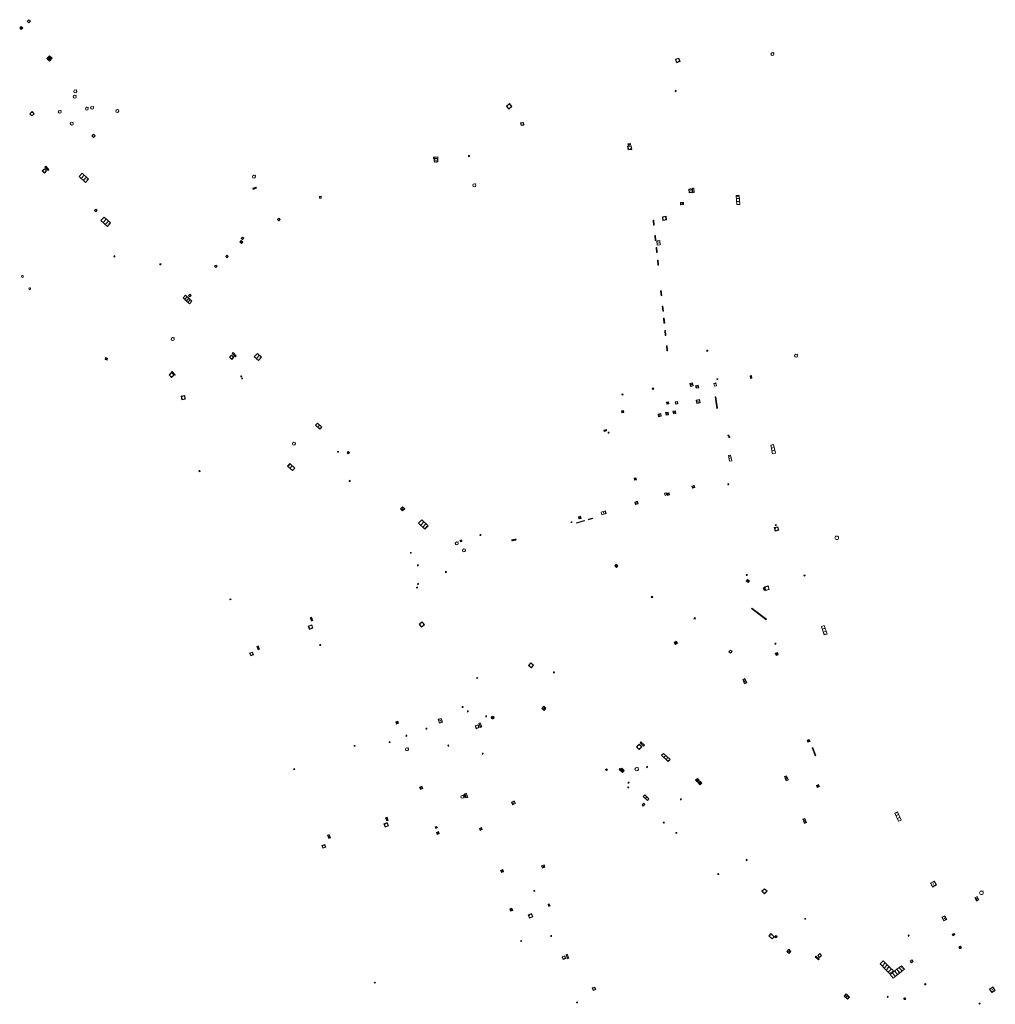
# Model space of a CAD drawing. Units: metres. Extents: x 1897815 to 1919728, y 4204939 to 4229361.
# Drawn here: x 1913078 to 1913292, y 4225191 to 4225408 of the extents above; entities that cross this region are included whole.
import ezdxf

# ---------------------------------------------------------------- set-up
doc = ezdxf.new("R2010")
doc.units = ezdxf.units.M
doc.header["$MEASUREMENT"] = 0
doc.layers.add('SOL_AFFL', color=6, linetype='Continuous', lineweight=0, true_color=0xff00ff)
doc.layers.get('0').off()

# ---------------------------------------------------------------- blocks, each defined once
blk = doc.blocks.new('AFF002_7')
at = {"color": 0, "linetype": 'ByBlock', "lineweight": -2, "flags": 128}
for points in [[(0, 0), (1, 0), (1, 1), (0, 1), (0, 0)], [(0.079, 0.079), (0.921, 0.079), (0.921, 0.921), (0.079, 0.921), (0.079, 0.079)]]:
    blk.add_lwpolyline(points, dxfattribs=at)
at = {"color": 0, "linetype": 'ByBlock', "lineweight": -2}
blk.add_point((0.5, 0.5), dxfattribs=at)
blk = doc.blocks.new('AFF119_4')
at = {"color": 0, "linetype": 'ByBlock', "lineweight": -2, "flags": 128}
for points in [[(-0.132, 0.053), (0.13, -0.055)], [(0.1, 0), (0.07, 0.07), (0, 0.1), (-0.07, 0.07), (-0.1, 0), (-0.07, -0.07), (0, -0.1), (0.07, -0.07), (0.1, 0)], [(-0.054, -0.132), (0.053, 0.131)]]:
    blk.add_lwpolyline(points, dxfattribs=at)
blk = doc.blocks.new('AFF003_6')
at = {"color": 0, "linetype": 'ByBlock', "lineweight": -2, "flags": 128}
for points in [[(0.101, 0.001), (0.071, 0.071), (0.001, 0.101), (-0.069, 0.071), (-0.099, 0.001), (-0.069, -0.069), (0.001, -0.099), (0.071, -0.069), (0.101, 0.001)], [(-0.083, -0.166), (0.084, 0.167)]]:
    blk.add_lwpolyline(points, dxfattribs=at)
blk = doc.blocks.new('AFF014_6')
at = {"color": 0, "linetype": 'ByBlock', "lineweight": -2, "flags": 128}
for points in [[(0, 0), (0.4, 0), (0.4, 0.4), (0, 0.4), (0, 0)], [(0.08, 0.08), (0.08, 0.32)], [(0.16, 0.08), (0.16, 0.32)], [(0.24, 0.08), (0.24, 0.32)], [(0.32, 0.08), (0.32, 0.32)]]:
    blk.add_lwpolyline(points, dxfattribs=at)
blk = doc.blocks.new('AFF015_5')
at = {"color": 0, "linetype": 'ByBlock', "lineweight": -2, "flags": 128}
for points in [[(0, 0), (1.95, 0), (1.95, 0.65), (0, 0.65), (0, 0)], [(0.65, 0), (0.65, 0.65)], [(1.3, 0), (1.3, 0.65)], [(1.749, 0.449), (1.795, 0.449)], [(1.749, 0.201), (1.795, 0.201)]]:
    blk.add_lwpolyline(points, dxfattribs=at)
blk = doc.blocks.new('AFF001_7')
at = {"color": 0, "linetype": 'ByBlock', "lineweight": -2, "flags": 128}
blk.add_lwpolyline([(0, 1), (1, 1), (1, 0), (0, 0), (0, 1)], close=True, dxfattribs=at)
at = {"color": 0, "linetype": 'ByBlock', "lineweight": -2}
blk.add_circle((0.5, 0.5), 0.47, dxfattribs=at)
blk = doc.blocks.new('AFF024_3')
at = {"color": 0, "linetype": 'ByBlock', "lineweight": -2, "flags": 128}
for points in [[(0, 0), (1, 0), (1, 0.65), (0, 0.65), (0, 0)], [(0.787, 0.437), (0.748, 0.437)], [(0.787, 0.197), (0.748, 0.197)]]:
    blk.add_lwpolyline(points, dxfattribs=at)
blk = doc.blocks.new('AFF017_4')
at = {"color": 0, "linetype": 'ByBlock', "lineweight": -2, "flags": 128}
for points in [[(0, 0), (1, 0), (1, 0.295), (0, 0.295), (0, 0)], [(0.197, 0), (0.197, 0.039), (0.803, 0.039), (0.803, 0)]]:
    blk.add_lwpolyline(points, dxfattribs=at)
blk = doc.blocks.new('AFF119_3')
at = {"color": 0, "linetype": 'ByBlock', "lineweight": -2, "flags": 128}
for points in [[(-0.132, 0.053), (0.13, -0.055)], [(0.1, 0), (0.07, 0.07), (0, 0.1), (-0.07, 0.07), (-0.1, 0), (-0.07, -0.07), (0, -0.1), (0.07, -0.07), (0.1, 0)], [(-0.054, -0.132), (0.053, 0.131)]]:
    blk.add_lwpolyline(points, dxfattribs=at)
blk = doc.blocks.new('AFF018_6')
at = {"color": 0, "linetype": 'ByBlock', "lineweight": -2, "flags": 128}
blk.add_lwpolyline([(0.205486, 0.254479), (0.258586, 0.307579), (0.302586, 0.263579), (0.249963, 0.210956)], dxfattribs=at)
at = {"color": 0, "linetype": 'ByBlock', "lineweight": -2}
blk.add_arc((0, 0), 0.327084, 51.079897, 40.162643, dxfattribs=at)
blk = doc.blocks.new('AFF001')
at = {"flags": 128}
blk.add_lwpolyline([(0, 1), (1, 1), (1, 0), (0, 0), (0, 1)], close=True, dxfattribs=at)
blk.add_circle((0.5, 0.5), 0.47)
blk = doc.blocks.new('AFF002')
at = {"flags": 128}
for points in [[(0, 0), (1, 0), (1, 1), (0, 1), (0, 0)], [(0.079, 0.079), (0.921, 0.079), (0.921, 0.921), (0.079, 0.921), (0.079, 0.079)]]:
    blk.add_lwpolyline(points, dxfattribs=at)
blk.add_point((0.5, 0.5))
blk = doc.blocks.new('AFF015')
at = {"flags": 128}
for points in [[(0, 0), (1.95, 0), (1.95, 0.65), (0, 0.65), (0, 0)], [(0.65, 0), (0.65, 0.65)], [(1.3, 0), (1.3, 0.65)], [(1.749, 0.449), (1.795, 0.449)], [(1.749, 0.201), (1.795, 0.201)]]:
    blk.add_lwpolyline(points, dxfattribs=at)
blk = doc.blocks.new('AFF016')
at = {"flags": 128}
for points in [[(0, 0), (1.3, 0), (1.3, 0.65), (0, 0.65), (0, 0)], [(0.65, 0), (0.65, 0.65)], [(1.1, 0.45), (1.157, 0.45)], [(1.1, 0.2), (1.157, 0.2)]]:
    blk.add_lwpolyline(points, dxfattribs=at)
blk = doc.blocks.new('AFF002_6')
at = {"color": 0, "linetype": 'ByBlock', "lineweight": -2, "flags": 128}
for points in [[(0, 0), (1, 0), (1, 1), (0, 1), (0, 0)], [(0.079, 0.079), (0.921, 0.079), (0.921, 0.921), (0.079, 0.921), (0.079, 0.079)]]:
    blk.add_lwpolyline(points, dxfattribs=at)
at = {"color": 0, "linetype": 'ByBlock', "lineweight": -2}
blk.add_point((0.5, 0.5), dxfattribs=at)
blk = doc.blocks.new('AFF015_4')
at = {"color": 0, "linetype": 'ByBlock', "lineweight": -2, "flags": 128}
for points in [[(0, 0), (1.95, 0), (1.95, 0.65), (0, 0.65), (0, 0)], [(0.65, 0), (0.65, 0.65)], [(1.3, 0), (1.3, 0.65)], [(1.749, 0.449), (1.795, 0.449)], [(1.749, 0.201), (1.795, 0.201)]]:
    blk.add_lwpolyline(points, dxfattribs=at)
blk = doc.blocks.new('AFF016_6')
at = {"color": 0, "linetype": 'ByBlock', "lineweight": -2, "flags": 128}
for points in [[(0, 0), (1.3, 0), (1.3, 0.65), (0, 0.65), (0, 0)], [(0.65, 0), (0.65, 0.65)], [(1.1, 0.45), (1.157, 0.45)], [(1.1, 0.2), (1.157, 0.2)]]:
    blk.add_lwpolyline(points, dxfattribs=at)
blk = doc.blocks.new('AFF025_2')
at = {"color": 0, "linetype": 'ByBlock', "lineweight": -2, "flags": 128}
for points in [[(0, 0), (1, 0), (1, 0.3), (0, 0.3), (0, 0)], [(0.1, 0.3), (0.1, 1.1), (0.9, 1.1), (0.9, 0.3)], [(0.9, 0.7), (0.885, 0.8), (0.845, 0.9), (0.78, 0.98), (0.7, 1.045), (0.6, 1.085), (0.5, 1.1), (0.4, 1.085), (0.3, 1.045), (0.22, 0.98), (0.155, 0.9), (0.115, 0.8), (0.1, 0.7), (0.115, 0.6), (0.155, 0.5), (0.22, 0.42), (0.3, 0.355), (0.4, 0.315), (0.5, 0.3), (0.6, 0.315), (0.7, 0.355), (0.78, 0.42), (0.845, 0.5), (0.885, 0.6), (0.9, 0.7)], [(0.195, 0), (0.195, 0.04), (0.805, 0.04), (0.805, 0)]]:
    blk.add_lwpolyline(points, dxfattribs=at)
at = {"color": 0, "linetype": 'ByBlock', "lineweight": -2}
blk.add_point((0.5, 0.7), dxfattribs=at)
blk = doc.blocks.new('AFF121_6')
at = {"color": 0, "linetype": 'ByBlock', "lineweight": -2, "flags": 128}
for points in [[(0, 0.25), (0.19, 0.25), (0.19, 0), (0, 0), (0, 0.25)], [(0, 0), (0.095, 0.25), (0.19, 0)]]:
    blk.add_lwpolyline(points, dxfattribs=at)
blk = doc.blocks.new('AFF121_5')
at = {"color": 0, "linetype": 'ByBlock', "lineweight": -2, "flags": 128}
for points in [[(0, 0.25), (0.19, 0.25), (0.19, 0), (0, 0), (0, 0.25)], [(0, 0), (0.095, 0.25), (0.19, 0)]]:
    blk.add_lwpolyline(points, dxfattribs=at)
blk = doc.blocks.new('AFF003_5')
at = {"color": 0, "linetype": 'ByBlock', "lineweight": -2, "flags": 128}
for points in [[(0.101, 0.001), (0.071, 0.071), (0.001, 0.101), (-0.069, 0.071), (-0.099, 0.001), (-0.069, -0.069), (0.001, -0.099), (0.071, -0.069), (0.101, 0.001)], [(-0.083, -0.166), (0.084, 0.167)]]:
    blk.add_lwpolyline(points, dxfattribs=at)
blk = doc.blocks.new('AFF014_5')
at = {"color": 0, "linetype": 'ByBlock', "lineweight": -2, "flags": 128}
for points in [[(0, 0), (0.4, 0), (0.4, 0.4), (0, 0.4), (0, 0)], [(0.08, 0.08), (0.08, 0.32)], [(0.16, 0.08), (0.16, 0.32)], [(0.24, 0.08), (0.24, 0.32)], [(0.32, 0.08), (0.32, 0.32)]]:
    blk.add_lwpolyline(points, dxfattribs=at)
blk = doc.blocks.new('AFF028_4')
at = {"color": 0, "linetype": 'ByBlock', "lineweight": -2}
for centre, radius in [((0.0005, 0), 0.298868), ((-0.201327, -0.00675), 0.085), ((0.201883, -0.00675), 0.085), ((0.0005, -0.148421), 0.143793)]:
    blk.add_circle(centre, radius, dxfattribs=at)
blk = doc.blocks.new('AFF018')
at = {"flags": 128}
blk.add_lwpolyline([(0.205486, 0.254479), (0.258586, 0.307579), (0.302586, 0.263579), (0.249963, 0.210956)], dxfattribs=at)
blk.add_arc((0, 0), 0.327084, 51.079897, 40.162643)
blk = doc.blocks.new('AFF014')
at = {"flags": 128}
for points in [[(0, 0), (0.4, 0), (0.4, 0.4), (0, 0.4), (0, 0)], [(0.08, 0.08), (0.08, 0.32)], [(0.16, 0.08), (0.16, 0.32)], [(0.24, 0.08), (0.24, 0.32)], [(0.32, 0.08), (0.32, 0.32)]]:
    blk.add_lwpolyline(points, dxfattribs=at)
blk = doc.blocks.new('AFF003')
at = {"flags": 128}
for points in [[(0.101, 0.001), (0.071, 0.071), (0.001, 0.101), (-0.069, 0.071), (-0.099, 0.001), (-0.069, -0.069), (0.001, -0.099), (0.071, -0.069), (0.101, 0.001)], [(-0.083, -0.166), (0.084, 0.167)]]:
    blk.add_lwpolyline(points, dxfattribs=at)

msp = doc.modelspace()

# ---------------------------------------------------------------- block references
at = {"layer": 'SOL_AFFL'}
for name, p, xscale, yscale, rotation in [('AFF001_7', (1913079.574531, 4225407.233722), 0.499933, 0.499933, 44.937987), ('AFF014_6', (1913077.914028, 4225406.477264), 1.249834, 1.249834, 224.934317), ('AFF014_6', (1913084.131055, 4225398.840401), 2.035162, 2.035162, 47.059554), ('AFF001_7', (1913222.975579, 4225398.718271), 0.812892, 0.812892, 108.22789), ('AFF018_6', (1913243.321891, 4225400.376381), 0.999867, 0.999867, 359.570001), ('AFF018_6', (1913089.800383, 4225392.168548), 0.999867, 0.999867, 359.570001), ('AFF018_6', (1913089.681471, 4225390.979565), 0.999867, 0.999867, 359.570001), ('AFF003_6', (1913222.002946, 4225392.225252), 0.999867, 0.999867, 359.570001), ('AFF018_6', (1913092.341379, 4225388.339877), 0.999867, 0.999867, 359.570001), ('AFF018_6', (1913093.502693, 4225388.53114), 0.999867, 0.999867, 359.570001), ('AFF018_6', (1913099.036697, 4225387.809679), 0.999867, 0.999867, 359.570001), ('AFF001_7', (1913185.920986, 4225388.795437), 0.849887, 0.849887, 128.663859), ('AFF001_7', (1913079.79432, 4225387.22417), 0.669911, 0.669911, 314.272106), ('AFF018_6', (1913086.386785, 4225387.644644), 0.999867, 0.999867, 359.570001), ('AFF018_6', (1913089.017073, 4225385.055173), 0.999867, 0.999867, 359.570001), ('AFF001_7', (1913093.824187, 4225382.739335), 0.519931, 0.519931, 224.949826), ('AFF001_7', (1913211.521002, 4225379.296283), 0.804893, 0.804893, 5.988787), ('AFF014_6', (1913212.071045, 4225380.642014), 1.456499, 0.679044, 185.476142), ('AFF025_2', (1913169.66364, 4225377.730622), 0.999867, 0.999867, 185.435659), ('AFF121_6', (1913176.41403, 4225377.769677), 0.999867, 0.999867, 2.005634), ('AFF002_7', (1913176.605133, 4225378.026489), 0.199973, 0.249967, 182.005634), ('AFF017_4', (1913083.115901, 4225375.490469), 0.999867, 0.999867, 312.702015), ('AFF001_7', (1913082.992918, 4225375.091434), 0.649914, 0.649914, 224.570001), ('AFF015_5', (1913090.629529, 4225373.414291), 0.97622, 1.538354, 316.911645), ('AFF018_6', (1913129.145047, 4225373.355206), 0.999867, 0.999867, 359.570001), ('AFF014_6', (1913128.998124, 4225370.565601), 1.817329, 0.7499, 18.83137), ('AFF018_6', (1913177.665819, 4225371.471215), 1.030632, 1.030632, 359.570001), ('AFF025_2', (1913226.112621, 4225369.856751), 0.999867, 0.999867, 97.288134), ('AFF001_7', (1913143.939246, 4225369.058614), 0.399947, 0.399947, 185.96087), ('AFF015_5', (1913236.114073, 4225367.258954), 1.025566, 0.999625, 94.03624), ('AFF002_7', (1913223.050363, 4225367.647967), 0.499933, 0.649914, 275.56722), ('AFF001_7', (1913094.295202, 4225366.227531), 0.403946, 0.403946, 227.58279), ('AFF015_5', (1913096.143598, 4225364.440844), 0.971856, -1.574346, 318.22767), ('AFF001_7', (1913219.07946, 4225364.541098), 0.806893, 0.806893, 277.399079), ('AFF001_7', (1913134.333769, 4225363.931249), 0.399947, 0.399947, 317.199967), ('AFF001_7', (1913126.647347, 4225359.504406), 0.399947, 0.399947, 46.248637), ('AFF014_6', (1913126.349752, 4225359.287662), 1.149453, 1.167168, 226.248792), ('AFF016_6', (1913218.605825, 4225358.321305), 0.769128, 0.999867, 96.034659), ('AFF003_6', (1913098.406637, 4225355.817762), 0.999078, 0.999078, 359.570001), ('AFF001_7', (1913123.196019, 4225356.08167), 0.399947, 0.399947, 226.248287), ('AFF121_6', (1913108.671624, 4225353.96091), 0.999867, 0.999867, 85.889967), ('AFF001_7', (1913120.72998, 4225353.910407), 0.399947, 0.399947, 226.249704), ('AFF018_6', (1913078.155528, 4225351.390228), 0.615303, 0.615303, 359.570001), ('AFF018_6', (1913079.765005, 4225348.678432), 0.615303, 0.615303, 359.570001), ('AFF016_6', (1913114.775628, 4225346.585867), 0.745285, 1.230606, 136.660159), ('AFF001_7', (1913115.014134, 4225346.923042), 0.399947, 0.399947, 46.248831), ('AFF016_6', (1913115.480561, 4225345.920646), 0.745285, 1.230606, 136.660159), ('AFF018_6', (1913111.246629, 4225337.610297), 0.999867, 0.999867, 359.570001), ('AFF001_7', (1913124.686155, 4225333.604842), 0.649914, 0.649914, 136.373162), ('AFF017_4', (1913124.334231, 4225334.409399), 0.999867, 0.999867, 316.373162), ('AFF016_6', (1913129.227384, 4225333.698746), 0.926031, 1.538257, 317.936462), ('AFF001_7', (1913229.116143, 4225334.928869), 0.249967, 0.249967, 97.639784), ('AFF018_6', (1913248.526635, 4225333.933282), 0.999867, 0.999867, 359.570001), ('AFF002_7', (1913096.787228, 4225332.958314), 0.4601, 0.4601, 73.419367), ('AFF001_7', (1913111.571182, 4225329.694691), 0.788664, 0.788664, 132.874746), ('AFF017_4', (1913111.821607, 4225329.754805), 0.999867, 0.599268, 135.654785), ('AFF003_6', (1913126.3552, 4225329.370758), 0.999078, 0.999078, 359.570001), ('AFF003_6', (1913126.541793, 4225328.919405), 0.999078, 0.999078, 359.570001), ('AFF002_7', (1913225.837263, 4225327.266633), 0.681028, 0.596734, 101.310285), ('AFF002_7', (1913227.078317, 4225326.866684), 0.579506, 0.579506, 100.767742), ('AFF024_3', (1913231.008875, 4225327.32546), 0.629916, 0.707479, 103.164315), ('AFF003_6', (1913231.199726, 4225328.773876), 0.999078, 0.999078, 359.570001), ('AFF014_6', (1913238.781365, 4225328.964949), 1.4998, 0.7499, 99.213565), ('AFF002_7', (1913210.436241, 4225325.281832), 0.250779, 0.250779, 101.229358), ('AFF002_7', (1913217.164649, 4225326.57406), 0.254531, 0.254531, 100.815203), ('AFF001_7', (1913114.028911, 4225324.363802), 0.799894, 0.799894, 99.345976), ('AFF014_6', (1913220.472517, 4225323.339295), 1.038017, 1.042926, 99.368808), ('AFF001_7', (1913222.48902, 4225323.369328), 0.474852, 0.484687, 99.734073), ('AFF002_7', (1913227.381341, 4225323.545293), 0.734575, 0.736928, 100.93381), ('AFF014_6', (1913230.699597, 4225324.886037), 6.43812, 0.373966, 277.854259), ('AFF014_6', (1913210.628402, 4225321.438205), 1.17934, 1.17934, 101.945469), ('AFF002_7', (1913218.143245, 4225321.086439), 0.595154, 0.592613, 281.006495), ('AFF002_7', (1913219.779865, 4225321.402596), 0.591123, 0.581901, 281.006495), ('AFF002_7', (1913221.382476, 4225321.683269), 0.589313, 0.589456, 281.006495), ('AFF016_6', (1913142.672941, 4225318.639405), 1.001405, 0.999867, 316.437679), ('AFF014_6', (1913206.481931, 4225317.610108), 0.697921, 0.684916, 194.525225), ('AFF002_7', (1913206.743701, 4225317.654696), 0.247909, 0.247909, 195.569738), ('AFF018_6', (1913137.942595, 4225314.530341), 0.999867, 0.999867, 359.570001), ('AFF003_6', (1913233.616274, 4225316.357039), 0.999078, 0.999078, 359.570001), ('AFF121_6', (1913233.953068, 4225315.934556), 0.999867, 0.999867, 100.861731), ('AFF119_4', (1913147.654346, 4225312.767631), 0.999867, 0.999867, 359.570001), ('AFF001_7', (1913149.6717, 4225312.57651), 0.349953, 0.349953, 316.457504), ('AFF015_5', (1913243.995932, 4225312.45954), 0.999113, 0.999625, 102.32212), ('AFF016_6', (1913138.112453, 4225309.184627), 1.121389, 1.153693, 137.349167), ('AFF016_6', (1913234.374424, 4225310.791932), 0.977562, 0.769128, 102.294356), ('AFF121_6', (1913117.305404, 4225308.446819), 0.999867, 0.999867, 102.835123), ('AFF003_6', (1913150.229936, 4225306.353972), 0.999078, 0.999078, 359.570001), ('AFF014_6', (1913212.963803, 4225306.537767), 1.004787, 1.004787, 12.867353), ('AFF003_6', (1913233.605597, 4225305.608247), 0.999078, 0.999078, 359.570001), ('AFF024_3', (1913219.678779, 4225303.173034), 0.351953, 0.769433, 14.396481), ('AFF002_7', (1913220.218542, 4225303.148986), 0.474937, 0.499933, 14.190876), ('AFF002_7', (1913225.749808, 4225304.727303), 0.499933, 0.499933, 19.455165), ('AFF002_7', (1913213.194138, 4225301.131921), 0.594921, 0.59992, 16.176981), ('AFF002_7', (1913161.416533, 4225300.194653), 0.652775, 0.652775, 315.997444), ('AFF016_6', (1913205.758226, 4225298.907967), 0.756822, 0.922954, 16.715551), ('AFF015_5', (1913165.398295, 4225297.0211), 0.97622, 1.538354, 316.911645), ('AFF003_6', (1913199.066696, 4225297.278363), 0.999078, 0.999078, 359.570001), ('AFF014_6', (1913200.175701, 4225297.028065), 4.511211, 0.32476, 16.126662), ('AFF002_7', (1913200.711759, 4225297.975943), 0.465938, 0.499933, 14.501417), ('AFF014_6', (1913202.823143, 4225297.790114), 2.428811, 0.32476, 15.825723), ('AFF001_7', (1913244.713263, 4225295.500775), 0.799894, 0.799894, 105.348637), ('AFF003_6', (1913244.047044, 4225296.620817), 0.999078, 0.999078, 359.570001), ('AFF018_6', (1913173.814292, 4225292.608393), 0.999867, 0.999867, 359.570001), ('AFF001_7', (1913174.616564, 4225292.922339), 0.349953, 0.349953, 17.559126), ('AFF119_4', (1913179.01739, 4225294.426149), 1.100468, 1.100468, 196.889912), ('AFF119_4', (1913186.009105, 4225293.28679), 1.100468, 1.100468, 16.804067), ('AFF003_6', (1913186.388494, 4225293.343936), 0.999078, 0.999078, 359.570001), ('AFF003_6', (1913186.759035, 4225293.421147), 0.999078, 0.999078, 359.570001), ('AFF018_6', (1913257.484614, 4225293.820251), 1.230606, 1.230606, 359.570001), ('AFF003_6', (1913163.679714, 4225290.52468), 0.999078, 0.999078, 359.570001), ('AFF018_6', (1913175.382331, 4225291.036789), 0.999867, 0.999867, 359.570001), ('AFF003_6', (1913165.248897, 4225287.773191), 0.999078, 0.999078, 359.570001), ('AFF003_6', (1913171.407098, 4225286.287124), 0.999078, 0.999078, 359.570001), ('AFF002_7', (1913208.942456, 4225287.313719), 0.493473, 0.493473, 45.193024), ('AFF002_7', (1913238.245592, 4225284.355648), 0.515931, 0.499933, 144.032323), ('AFF003_6', (1913237.665292, 4225285.639869), 0.999078, 0.999078, 359.570001), ('AFF014_6', (1913250.511538, 4225285.452467), 0.499933, 0.499933, 106.729606), ('AFF003_6', (1913165.072076, 4225282.865032), 0.999078, 0.999078, 359.570001), ('AFF003_6', (1913165.267899, 4225283.643481), 0.999078, 0.999078, 359.570001), ('AFF014_6', (1913241.761767, 4225282.296472), 1.4998, 0.7499, 106.269245), ('AFF001_7', (1913241.565075, 4225283.000875), 0.849887, 0.849887, 286.269245), ('AFF121_6', (1913123.796265, 4225280.315109), 0.999867, 0.999867, 290.612242), ('AFF014_6', (1913216.996, 4225280.771), 0.695364, 0.695364, 128.724149), ('AFF014_6', (1913242.017709, 4225275.897222), 10.081336, 0.373966, 142.671123), ('AFF014_6', (1913141.514614, 4225276.212548), 1.924941, 0.8739, 290.922876), ('AFF014_6', (1913226.305495, 4225275.929), 0.70463, 0.70463, 72.236578), ('AFF001_7', (1913142.146431, 4225273.932045), 0.799894, 0.799894, 110.709901), ('AFF001_7', (1913166.205232, 4225275.307318), 0.813892, 0.813892, 216.580673), ('AFF015_5', (1913254.088588, 4225274.317786), 1.024548, 0.999625, 288.548881), ('AFF014_6', (1913129.7684, 4225269.891376), 1.924941, 0.8739, 290.496345), ('AFF003_6', (1913143.748441, 4225270.225409), 0.999867, 0.999867, 359.570001), ('AFF002_7', (1913222.408282, 4225270.63548), 0.515127, 0.515127, 126.350871), ('AFF001_7', (1913234.051591, 4225269.108726), 0.495934, 0.495934, 227.84049), ('AFF003_6', (1913243.970949, 4225270.494128), 0.999078, 0.999078, 359.570001), ('AFF001_7', (1913129.035649, 4225268.049069), 0.649914, 0.649914, 110.394892), ('AFF014_6', (1913244.574705, 4225268.07185), 1.249834, 1.249834, 108.965829), ('AFF001_7', (1913190.721332, 4225265.804302), 0.775897, 0.775897, 141.371315), ('AFF121_6', (1913178.21013, 4225263.081298), 0.999867, 0.999867, 246.540132), ('AFF003_6', (1913195.188679, 4225264.180941), 0.999078, 0.999078, 359.570001), ('AFF014_6', (1913236.782465, 4225262.601911), 2.499667, 1.29904, 293.194417), ('AFF003_6', (1913175.083455, 4225256.542649), 0.999078, 0.999078, 359.570001), ('AFF002_7', (1913193.430732, 4225256.302962), 0.633705, 0.633705, 139.498209), ('AFF002_7', (1913169.709787, 4225253.847265), 0.89988, 0.699907, 288.004951), ('AFF003_6', (1913176.246363, 4225255.614018), 0.999078, 0.999078, 359.570001), ('AFF003_6', (1913180.282487, 4225254.487841), 0.999867, 0.999867, 359.570001), ('AFF028_4', (1913181.705344, 4225254.222189), 0.999342, 0.999342, 359.570001), ('AFF002', (1913160.98, 4225252.982), 0.48046, 0.48046, 110.849151), ('AFF003_6', (1913167.126578, 4225251.784871), 0.999867, 0.999867, 359.570001), ('AFF001_7', (1913178.731064, 4225252.011746), 0.699907, 0.699907, 110.215545), ('AFF017_4', (1913178.686457, 4225252.995977), 0.999867, 0.999867, 290.608712), ('AFF014_6', (1913251.606555, 4225248.965074), 1.249834, 1.249834, 111.424434), ('AFF003_6', (1913151.301844, 4225248.002045), 0.999078, 0.999078, 359.570001), ('AFF003_6', (1913159.017205, 4225248.824049), 0.999078, 0.999078, 359.570001), ('AFF018_6', (1913162.844955, 4225247.245484), 0.999867, 0.999867, 359.570001), ('AFF121_6', (1913171.898922, 4225247.900458), 0.999867, 0.999867, 21.549716), ('AFF001_7', (1913213.403636, 4225247.775943), 0.799894, 0.799894, 316.065145), ('AFF017_4', (1913214.160118, 4225248.650174), 1.04986, 0.999867, 316.065145), ('AFF014_6', (1913252.895112, 4225245.859728), 4.731654, 0.373966, 110.303212), ('AFF003_6', (1913179.505966, 4225246.28053), 0.999078, 0.999078, 359.570001), ('AFF015_4', (1913218.919102, 4225245.91674), 1.017244, 0.928998, 316.530859), ('AFF121_6', (1913138.175542, 4225242.813742), 0.999867, 0.999867, 110.652145), ('AFF014_5', (1913206.976433, 4225242.729714), 0.740952, 0.632003, 136.347104), ('AFF017_4', (1913210.470003, 4225242.321535), 0.999867, 0.999867, 136.191504), ('AFF014_5', (1913209.933158, 4225242.867507), 1.887171, 0.7499, 317.791505), ('AFF018_6', (1913213.426707, 4225242.856286), 1.153693, 1.153693, 359.570001), ('AFF003_6', (1913215.692042, 4225243.332233), 0.999078, 0.999078, 359.570001), ('AFF002_6', (1913226.403271, 4225240.448139), 0.567742, 0.567742, 314.213245), ('AFF014_6', (1913245.949995, 4225241.217344), 2.499667, 1.29904, 293.194417), ('AFF002', (1913165.608, 4225238.88), 0.535392, 0.535392, 294.027684), ('AFF119_3', (1913211.579849, 4225238.852568), 0.999867, 0.999867, 359.570001), ('AFF003_5', (1913211.633736, 4225239.904053), 0.999867, 0.999867, 359.570001), ('AFF002_6', (1913226.959566, 4225239.829028), 0.567742, 0.567742, 314.213245), ('AFF014', (1913175.893304, 4225236.674597), 1.869773, 0.75, 110.531179), ('AFF017_4', (1913175.588316, 4225237.489336), 0.999867, 0.999867, 290.525344), ('AFF016_6', (1913216.120475, 4225236.334751), 0.976793, 0.769128, 136.210887), ('AFF003_6', (1913223.145832, 4225236.214032), 0.999078, 0.999078, 359.570001), ('AFF002_6', (1913186.708594, 4225235.273623), 0.669054, 0.669054, 112.993456), ('AFF024_3', (1913215.227418, 4225235.115582), 0.329956, 0.771432, 135.966867), ('AFF014_6', (1913158.116376, 4225232.180555), 1.924941, 0.8739, 290.56927), ('AFF014_6', (1913249.976076, 4225231.825109), 2.499667, 1.29904, 293.194417), ('AFF015_5', (1913271.676564, 4225231.660246), 1.0159, 0.999625, 115.617723), ('AFF001_7', (1913158.758704, 4225230.367924), 0.771897, 0.771897, 110.820506), ('AFF002', (1913169.53, 4225229.921), 0.369749, 0.369749, 111.082013), ('AFF002', (1913178.791, 4225229.819), 0.483736, 0.483736, 291.845399), ('AFF119_3', (1913219.384893, 4225231.106797), 0.999867, 0.999867, 359.570001), ('AFF014_6', (1913145.3748, 4225228.328595), 1.924941, 0.8739, 290.524631), ('AFF002', (1913169.306, 4225228.938), 0.486921, 0.486921, 291.189579), ('AFF119_3', (1913222.152538, 4225228.833262), 0.999867, 0.999867, 359.570001), ('AFF001_7', (1913144.342255, 4225225.443648), 0.649914, 0.649914, 20.672965), ('AFF002_6', (1913192.480303, 4225221.592736), 0.567133, 0.567133, 289.570368), ('AFF003_6', (1913237.644159, 4225222.870609), 0.999078, 0.999078, 359.570001), ('AFF002', (1913183.464, 4225220.563), 0.48233, 0.48233, 290.764595), ('AFF119_3', (1913231.389421, 4225219.753883), 0.999867, 0.999867, 359.570001), ('AFF002_7', (1913279.408446, 4225217.363711), 0.965872, 0.965872, 117.991209), ('AFF003_6', (1913190.878081, 4225216.07834), 0.999078, 0.999078, 359.570001), ('AFF001_7', (1913242.131048, 4225215.990653), 0.799894, 0.799894, 136.127173), ('AFF002_7', (1913288.786015, 4225214.106666), 0.799894, 0.573924, 119.01192), ('AFF018_6', (1913289.344536, 4225215.649312), 1.230606, 1.230606, 359.570001), ('AFF002_7', (1913193.932426, 4225213.102727), 0.479936, 0.259965, 290.724504), ('AFF002', (1913185.495, 4225212.071), 0.495698, 0.495698, 289.933731), ('AFF001', (1913190.575, 4225210.328), 0.787751, 0.787751, 111.288165), ('AFF002_7', (1913280.61489, 4225210.245402), 0.912879, 0.719904, 298.380795), ('AFF003_6', (1913250.515539, 4225209.911358), 0.999078, 0.999078, 359.570001), ('AFF003_6', (1913194.582958, 4225206.121576), 0.999078, 0.999078, 359.570001), ('AFF024_3', (1913243.676696, 4225205.973102), 0.983869, 0.969286, 137.452965), ('AFF002', (1913243.791645, 4225205.963789), 0.399947, 0.399947, 317.452965), ('AFF003_6', (1913273.315296, 4225206.200616), 0.999078, 0.999078, 359.570001), ('AFF002_7', (1913283.278043, 4225206.705784), 0.443941, 0.329956, 210.754976), ('AFF121_5', (1913187.83579, 4225205.072329), 0.999867, 0.999867, 290.442012), ('AFF002_7', (1913284.355054, 4225203.65802), 0.409945, 0.409945, 303.647195), ('AFF001_7', (1913196.978424, 4225201.554075), 0.649914, 0.649914, 290.678909), ('AFF017_4', (1913197.862034, 4225202.047391), 0.999867, 0.999867, 290.678909), ('AFF002_7', (1913247.402005, 4225202.73548), 0.664912, 0.659912, 135.788876), ('AFF017_4', (1913253.605269, 4225200.992102), 0.999867, 0.666578, 136.186509), ('AFF001_7', (1913253.711306, 4225201.398264), 0.607919, 0.607919, 44.570001), ('AFF015', (1913267.012, 4225199.963), 0.973957, 1.526294, 314.923401), ('AFF016', (1913270.737348, 4225198.800424), 0.973447, -1.568921, 38.258201), ('AFF001', (1913274.333, 4225200.522), 0.489486, 0.489486, 127.946847), ('AFF016', (1913269.055604, 4225199.318833), 0.980217, -1.526294, 314.923401), ('AFF015', (1913269.875453, 4225196.847416), 0.967231, 1.538257, 38.258201), ('AFF121_5', (1913155.909489, 4225195.792935), 0.999867, 0.999867, 110.682631), ('AFF001_7', (1913203.64609, 4225194.67475), 0.59992, 0.59992, 290.507087), ('AFF002_7', (1913260.254957, 4225192.650065), 1.003866, 0.629916, 135.376931), ('AFF002_7', (1913291.115068, 4225194.428248), 0.925877, 0.925877, 302.230915), ('AFF003_6', (1913200.292389, 4225191.470258), 0.999078, 0.999078, 359.570001), ('AFF003_6', (1913268.694595, 4225192.719712), 0.999867, 0.999867, 359.570001), ('AFF003_6', (1913288.921406, 4225191.245047), 0.999078, 0.999078, 359.570001)]:
    msp.add_blockref(name, p, dxfattribs=dict(at, xscale=xscale, yscale=yscale, rotation=rotation))
for name, p, xscale, yscale, zscale, rotation in [('AFF001_7', (1913187.956549, 4225384.635594), 0.606406, 0.606406, 0.606487, 8.581918), ('AFF014_6', (1913217.034663, 4225363.761566), 2.749634, 0.37495, 1.015505, 275.409493), ('AFF014_6', (1913217.396223, 4225360.391142), 2.749634, 0.37495, 1.015505, 275.409493), ('AFF014_6', (1913217.684813, 4225357.768206), 2.749634, 0.37495, 1.015505, 275.409493), ('AFF014_6', (1913217.977093, 4225354.946634), 2.749634, 0.37495, 1.015505, 275.409493), ('AFF014_6', (1913218.676346, 4225348.247413), 2.749634, 0.37495, 1.015505, 275.409493), ('AFF014_6', (1913219.040997, 4225344.828609), 2.749634, 0.37495, 1.015505, 275.409493), ('AFF014_6', (1913219.332223, 4225342.211698), 2.749634, 0.37495, 1.015505, 275.409493), ('AFF014_6', (1913219.622463, 4225339.463541), 2.749634, 0.37495, 1.015505, 275.409493), ('AFF014_6', (1913219.971973, 4225336.098388), 2.749634, 0.37495, 1.015505, 275.409493), ('AFF014_6', (1913253.648768, 4225239.029787), 1.249834, 1.249834, 1.25, 112.887709), ('AFF002_7', (1913277.081721, 4225195.651452), 0.260802, 0.260802, 0.260837, 190.621458), ('AFF119_4', (1913272.438117, 4225192.308657), 1.749767, 1.749767, 1.75, 69.193566)]:
    msp.add_blockref(name, p, dxfattribs=dict(at, xscale=xscale, yscale=yscale, zscale=zscale, rotation=rotation))
at = {"layer": 'SOL_AFFL', "rotation": 168.117962}
msp.add_blockref('AFF121_6', (1913207.34829, 4225317.088669), dxfattribs=at)
at = {"layer": 'SOL_AFFL'}
for name, p in [('AFF003', (1913162.695, 4225250.237)), ('AFF018', (1913175.033, 4225236.779))]:
    msp.add_blockref(name, p, dxfattribs=at)

doc.saveas('drawing.dxf')
